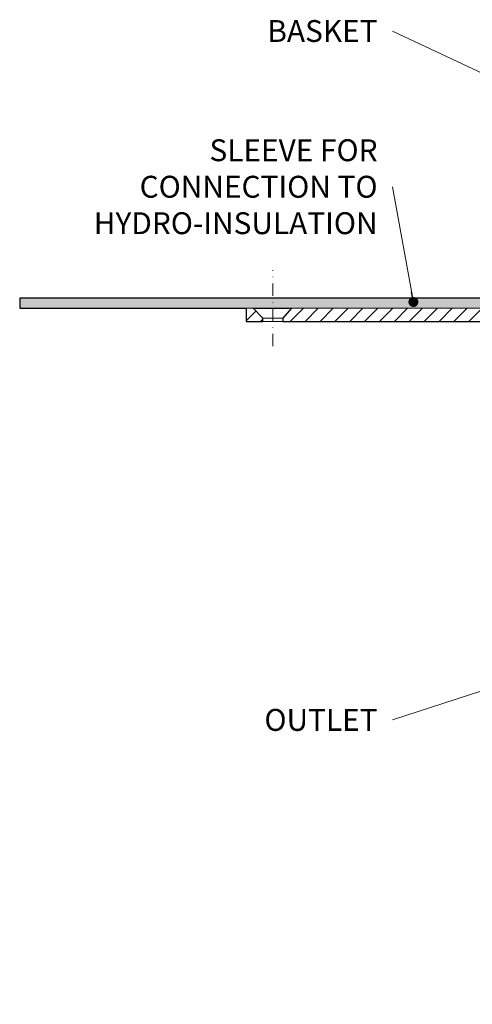
# Model space of a CAD drawing. Units: millimetres. Extents: x -5989 to 11655, y 16395 to 26253.
# Drawn here: x 5945 to 6082, y 21091 to 21388 of the extents above; entities that cross this region are included whole.
import ezdxf

# ---------------------------------------------------------------- set-up
doc = ezdxf.new("R2010")
doc.units = ezdxf.units.MM
doc.linetypes.add('DASHDOT2', pattern=[0.5, 0.25, -0.125, 0, -0.125])
for name, color, linetype, lineweight in [('TOPWET_TENKOU', 142, 'Continuous', 13), ('TOPWET_TLUSTOU', 142, 'Continuous', 30), ('TOPWET_ČEŠTINA', 225, 'Continuous', 13)]:
    doc.layers.add(name, color=color, linetype=linetype, lineweight=lineweight)
doc.styles.add('REGULAR_ARIAL_NARROW', font='ARIALN.TTF')
doc.dimstyles.new('ISO-TW 1-3', dxfattribs={"dimscale": 3, "dimtxt": 2.2, "dimasz": 1.5, "dimexe": 1, "dimexo": 0, "dimgap": 0.75, "dimtad": 1, "dimdec": 0, "dimtxsty": 'REGULAR_ARIAL_NARROW', "dimblk": 'ARCHTICK', "dimcen": 0.5, "dimclrd": 256, "dimclre": 256, "dimclrt": 256, "dimadec": 0, "dimazin": 0, "dimtfac": 1, "dimtdec": 0, "dimtmove": 1, "dimatfit": 3, "dimldrblk": 'DOT', "dimfxl": 1, "dimtfill": 1, "dimtzin": 0, "dimlwd": -1, "dimlwe": -1, "dimarcsym": 0})

# ---------------------------------------------------------------- blocks, each defined once
blk = doc.blocks.new('_ArchTick')
at = {"color": 0, "linetype": 'ByBlock', "const_width": 0.15}
blk.add_lwpolyline([(-0.5, -0.5), (0.5, 0.5)], dxfattribs=at)
blk = doc.blocks.new('_Dot')
at = {"color": 0, "linetype": 'ByBlock', "lineweight": -2}
blk.add_line((-0.5, 0), (-1, 0), dxfattribs=at)
at = {"color": 0, "linetype": 'ByBlock', "const_width": 0.5}
blk.add_lwpolyline([(-0.25, 0, 1), (0.25, 0, 1)], format="xyb", close=True, dxfattribs=at)

msp = doc.modelspace()

# ---------------------------------------------------------------- hatches: boundary and pattern name
at = {"layer": 'TOPWET_TENKOU', "ltscale": 40}
h = msp.add_hatch(dxfattribs=at)
h.set_pattern_fill('DOTS', color=256, scale=0.5, angle=60)
h.set_pattern_definition([(60, (4173, 12097), (-0.488970164, 0.74057883), [0, -0.79375])])
h.paths.add_polyline_path([(6097.09, 21303.5), (6021.39, 21303.5), (6021.39, 21300.5), (6097.09, 21300.5, -0.267949), (6099.69, 21299), (6102.85, 21293.52, 0.267949), (6105.45, 21292.02), (6116.01, 21292.02, -0.339454), (6116.97, 21291.28), (6118.67, 21284.95), (6120.6, 21285.47), (6118.9, 21291.79, 0.339454), (6116.01, 21294.02), (6107.18, 21294.02, -0.267949), (6105.45, 21295.02), (6102.29, 21300.5, 0.267949)])
h.paths.add_polyline_path([(6021.39, 21303.5), (5945, 21303.5), (5945, 21300.5), (6021.39, 21300.5)])
h = msp.add_hatch(dxfattribs=at)
h.set_pattern_fill('LINE', color=256, angle=45)
h.set_pattern_definition([(45, (4173, 12097), (-2.245064, 2.245064), [])])
h.paths.add_polyline_path([(6116.99, 21275.02), (6117.47, 21275.02, -0.405456), (6118.97, 21273.56), (6121.77, 21182.46, 0.283166), (6127.54, 21173.71), (6131.12, 21172.03, -0.228471), (6131.95, 21171.03), (6131.99, 21170.5), (6132, 21169.42), (6126.69, 21171.89, -0.283356), (6119.77, 21182.41)], flags=17)
h.paths.add_polyline_path([(6115, 21275.62, 0.299754), (6115.92, 21275.02), (6116.99, 21275.02), (6117.09, 21271.68, -0.306085)], flags=17)
h.paths.add_polyline_path([(6129.33, 21170.66), (6132, 21169.42), (6132.02, 21166.39, -0.356938)], flags=17)
h.paths.add_polyline_path([(6013.39, 21300.47), (6015.42, 21300.47), (6018.39, 21297.5), (6018.39, 21296.5), (6013.39, 21296.5)])
h.paths.add_polyline_path([(6027, 21300.47), (6097.09, 21300.5, -0.268093), (6099.69, 21299), (6102.85, 21293.52, 0.267949), (6105.45, 21292.02), (6116.01, 21292.02, -0.339454), (6116.97, 21291.28), (6118.79, 21284.5, 0.339454), (6120.72, 21283.02), (6121.96, 21283.02, -0.34855), (6122.94, 21282.25), (6124.99, 21273.45), (6124.99, 21269.02, 0.414214), (6126.99, 21267.02), (6129.05, 21267.02, -0.404823), (6131.05, 21265.08), (6133.51, 21188.67), (6134.99, 21170.63), (6136.49, 21090.5), (6132.49, 21094.5), (6131.99, 21170.68), (6130.51, 21188.5), (6128.38, 21254.9, 0.190566), (6126.91, 21258.28), (6120.66, 21264.54, -0.188543), (6119.2, 21267.87), (6118.97, 21273.58, 0.402552), (6117.47, 21275.02), (6115.92, 21275.02, -0.339454), (6114.95, 21275.76), (6112.8, 21283.79, 0.339454), (6109.9, 21286.02), (6103.14, 21286.02, -0.267949), (6100.55, 21287.52), (6096.22, 21295, 0.267949), (6093.63, 21296.5), (6024.39, 21296.5), (6024.39, 21297.5)])

# ---------------------------------------------------------------- linework, layer by layer
at = {"layer": 'TOPWET_TENKOU', "linetype": 'DASHDOT2', "ltscale": 15}
msp.add_lwpolyline([(6021.39, 21289), (6021.39, 21311.93)], dxfattribs=at)
at = {"layer": 'TOPWET_TENKOU', "ltscale": 40}
msp.add_lwpolyline([(6099.69, 21299), (6102.85, 21293.52, 0.267949), (6105.45, 21292.02), (6116.01, 21292.02, -0.339454), (6116.97, 21291.28), (6118.67, 21284.95), (6120.6, 21285.47), (6118.9, 21291.79, 0.339454), (6116.01, 21294.02), (6107.18, 21294.02, -0.267949), (6105.45, 21295.02), (6102.29, 21300.5, 0.267949), (6097.09, 21303.5), (5945, 21303.5), (5945, 21300.45), (6097.09, 21300.48, -0.274266)], format="xyb", close=True, dxfattribs=at)
for points in [[(6018.39, 21297.5), (6015.42, 21300.47), (6013.39, 21300.47), (6013.39, 21296.5), (6018.39, 21296.5)], [(6018.39, 21297.5), (6024.39, 21297.5), (6024.39, 21296.5), (6018.39, 21296.5)]]:
    msp.add_lwpolyline(points, close=True, dxfattribs=at)
at = {"layer": 'TOPWET_TENKOU', "linetype": 'Continuous', "ltscale": 40}
msp.add_lwpolyline([(6097.09, 21300.48), (6027, 21300.47), (6024.39, 21297.5), (6024.39, 21296.5), (6093.63, 21296.5, -0.267949)], format="xyb", dxfattribs=at)
at = {"layer": 'TOPWET_TLUSTOU', "ltscale": 40}
msp.add_lwpolyline([(6097.09, 21303.5), (5945, 21303.5), (5945, 21300.47), (6013.39, 21300.47), (6013.39, 21296.5), (6018.39, 21296.5), (6018.39, 21297.5), (6015.42, 21300.47), (6027, 21300.47), (6024.39, 21297.5), (6024.39, 21296.5), (6093.63, 21296.5, -0.267949)], format="xyb", dxfattribs=at)

# ---------------------------------------------------------------- texts
at = {"layer": 'TOPWET_ČEŠTINA', "ltscale": 40, "insert": (6053, 21384.09), "char_height": 6.6, "attachment_point": 6, "style": 'REGULAR_ARIAL_NARROW'}
msp.add_mtext_dynamic_manual_height_columns('\\pxqr;BASKET', width=43.938, gutter_width=12.5, heights=[0], dxfattribs=at)
at = {"layer": 'TOPWET_ČEŠTINA', "ltscale": 40, "char_height": 6.6, "attachment_point": 6, "style": 'REGULAR_ARIAL_NARROW'}
for s, insert, width in [('\\pxqr;SLEEVE FOR CONNECTION TO HYDRO-INSULATION', (6053, 21337.12), 106.3109), ('\\pxqr;OUTLET', (6053, 21176.29), 121.6285)]:
    msp.add_mtext(s, dxfattribs=dict(at, insert=insert, width=width))

# ---------------------------------------------------------------- leaders
at = {"layer": 'TOPWET_ČEŠTINA', "ltscale": 40}
for points in [[(6112.53, 21358.13), (6057.5, 21384.09)], [(6063.81, 21302.35), (6057.5, 21337.12)], [(6160.36, 21209.7), (6057.5, 21176.29)]]:
    msp.add_leader(points, dimstyle='ISO-TW 1-3', override={"dimasz": 1, "dimgap": 3, "dimtad": 0, "dimtfillclr": 256}, dxfattribs=at)

doc.saveas('drawing.dxf')
